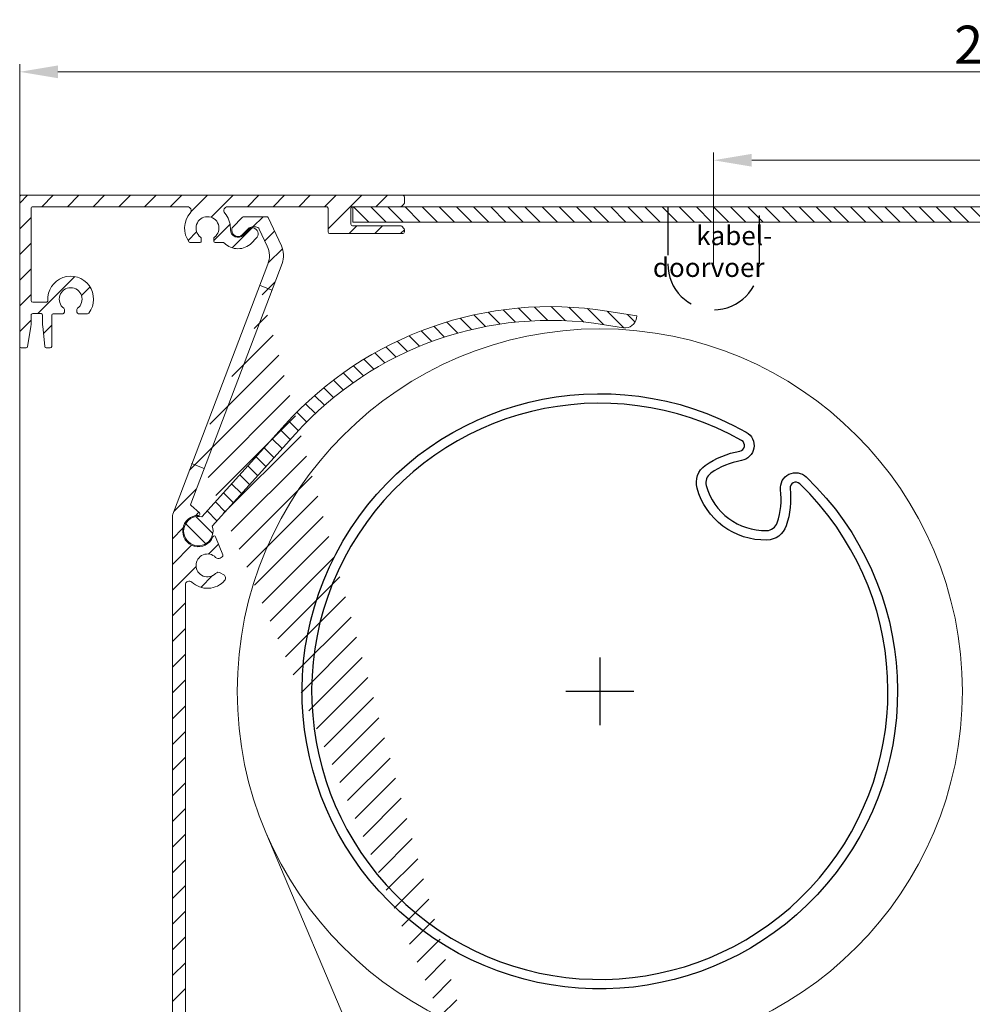
# Model space of a CAD drawing. Units: millimetres. Extents: x 3557 to 6177, y -181 to 2295.
# Drawn here: x 3991 to 4116, y 609 to 738 of the extents above; entities that cross this region are included whole.
import ezdxf

# ---------------------------------------------------------------- set-up
doc = ezdxf.new("R2010")
doc.units = ezdxf.units.MM
doc.linetypes.add('HIDDEN', pattern=[9.524999999999999, 6.35, -3.175])
doc.layers.get('Defpoints').update_dxf_attribs({"lineweight": 9})
for name, color, linetype, lineweight in [('ALUMINIUM', 250, 'Continuous', 9), ('Bemating', 250, 'Continuous', 9), ('Duco Rooster', 5, 'Continuous', 9), ('KS-profiel', 252, 'Continuous', 9)]:
    doc.layers.add(name, color=color, linetype=linetype, lineweight=lineweight)
doc.layers.add('andere profielen', color=7, linetype='Continuous')
doc.layers.add('Kabeldoorvoer', color=5, linetype='Continuous')
doc.styles.get("Standard").update_dxf_attribs({"font": 'arial.ttf'})
doc.dimstyles.new('schaal 1-5', dxfattribs={"dimtxt": 5, "dimasz": 5, "dimexe": 1, "dimexo": 0, "dimgap": 1, "dimtad": 1, "dimdec": 0, "dimdsep": 46, "dimtxsty": 'Standard', "dimcen": 0, "dimclrt": 256, "dimadec": 1, "dimazin": 0, "dimtfac": 1, "dimtdec": 0, "dimtofl": 0, "dimtmove": 1, "dimatfit": 3, "dimfxl": 0, "dimtolj": 1, "dimtzin": 0, "dimlwd": -1, "dimlwe": -1, "dimarcsym": 0})

# ---------------------------------------------------------------- blocks, each defined once
blk = doc.blocks.new('*D306')
at = {"layer": 'Bemating', "color": 0, "transparency": 16777216}
for p, q in [((3990.760517545772, 714.3324730342163), (3990.760517545772, 731.7114316355783)), ((4246.960517545509, 714.3324730340512), (4246.960517545509, 731.7114316355783)), ((3995.760517545772, 730.7114316355783), (4241.960517545509, 730.7114316355783))]:
    blk.add_line(p, q, dxfattribs=at)
for points in [[(3995.760517545772, 731.5447649689116), (3995.760517545772, 729.8780983022449), (3990.760517545772, 730.7114316355783)], [(4241.960517545509, 731.5447649689116), (4241.960517545509, 729.8780983022449), (4246.960517545509, 730.7114316355783)]]:
    blk.add_solid(points, dxfattribs=at)
at = {"layer": 'Defpoints', "color": 0, "transparency": 16777216}
for p in [(4246.960517545509, 730.7114316355783), (3990.760517545772, 714.3324730342163), (4246.960517545509, 714.3324730340512)]:
    blk.add_point(p, dxfattribs=at)
at = {"layer": 'Bemating', "lineweight": -3, "transparency": 16777216, "insert": (4118.860517545641, 734.2642965741867), "char_height": 5, "attachment_point": 5}
blk.add_mtext('\\A1;256', dxfattribs=at)
blk = doc.blocks.new('*D337')
at = {"layer": 'Bemating', "color": 0, "transparency": 16777216}
for p, q in [((4081.660517545747, 705.5324730342372), (4081.660517545747, 720.126755560198)), ((4246.960517545709, 714.3324730343165), (4246.960517545709, 720.126755560198)), ((4086.660517545747, 719.126755560198), (4241.960517545709, 719.126755560198))]:
    blk.add_line(p, q, dxfattribs=at)
for points in [[(4086.660517545747, 719.9600888935314), (4086.660517545747, 718.2934222268647), (4081.660517545747, 719.126755560198)], [(4241.960517545709, 719.9600888935314), (4241.960517545709, 718.2934222268647), (4246.960517545709, 719.126755560198)]]:
    blk.add_solid(points, dxfattribs=at)
at = {"layer": 'Defpoints', "color": 0, "transparency": 16777216}
for p in [(4246.960517545709, 719.126755560198), (4246.960517545709, 714.3324730343165), (4081.660517545747, 705.5324730342372)]:
    blk.add_point(p, dxfattribs=at)
at = {"layer": 'Bemating', "lineweight": -3, "transparency": 16777216, "insert": (4164.310517545728, 722.6796204988065), "char_height": 5, "attachment_point": 5}
blk.add_mtext('\\A1;165', dxfattribs=at)

msp = doc.modelspace()

# ---------------------------------------------------------------- hatches: boundary and pattern name
at = {"layer": 'ALUMINIUM'}
h = msp.add_hatch(dxfattribs=at)
h.set_pattern_fill('ANSI31', color=256, scale=0.75, style=0)
h.set_pattern_definition([(45, (-492.1790935965246, -1415.483634292275), (-1.683798022700466, 1.683798022700466), [])])
edge = h.paths.add_edge_path()
edge.add_arc((4054.260517545657, 593.0324730326911), 1.499999999981535, -42.39963479470521, 233.2436729672751, ccw=False)
edge.add_arc((4055.848320437461, 591.5826283137212), 0.6501552810013032, 137.6003652043589, 270.0000000000801)
edge.add_line((4055.848320437462, 590.9324730327207), (4056.181454816861, 590.9324730327207))
edge.add_arc((4056.181454816861, 591.4324730327207), 0.4999999999997726, 270, 320.2081805004013)
edge.add_arc((4054.260517545833, 593.032473032783), 2.999999999885764, 320.2081804970469, 338.2132106983642)
edge.add_arc((4056.860517545661, 591.9932425481202), 0.199999999999868, 338.2132107018529, 360.0000000001954)
edge.add_line((4057.060517545661, 591.9932425481202), (4057.06051754566, 594.0717035172202))
edge.add_arc((4056.860517545549, 594.071703517242), 0.2000000001116859, 359.9999999936165, 381.7867892919381)
edge.add_arc((4054.260517545747, 593.0324730342618), 2.999999999347646, 21.78678927156392, 23.96948229106361)
edge.add_arc((4057.184555849161, 594.3324730327204), 0.1999999999995729, 90, 203.9694823178711, ccw=False)
edge.add_line((4057.184555849161, 594.5324730327211), (4080.960517545662, 594.5324730327211))
edge.add_arc((4080.960517545661, 594.73247303272), 0.1999999999998181, 270.0000000002605, 360)
edge.add_line((4081.160517545662, 594.73247303272), (4081.160517545661, 595.5496303202199))
edge.add_arc((4080.960517545687, 595.549630320158), 0.1999999999734428, 1.804315948815115e-08, 45.00000001805527)
edge.add_line((4081.101938901861, 595.6910516764201), (4080.819096189417, 595.9738943889388))
edge.add_arc((4080.67767483316, 595.8324730327204), 0.2000000000001302, 44.99999999221598, 89.99999999973946)
edge.add_line((4080.677674833161, 596.0324730327211), (4074.360517545661, 596.0324730327211))
edge.add_arc((4074.360517545661, 596.23247303272), 0.2000000000002728, 180.0000000000651, 270, ccw=False)
edge.add_line((4074.160517545661, 596.23247303272), (4074.160517545662, 598.3324730327204))
edge.add_arc((4074.360517545662, 598.3324730327204), 0.2000000000007276, 90.00000000026063, 180, ccw=False)
edge.add_line((4074.360517545661, 598.5324730327211), (4080.677674833179, 598.5324730327211))
edge.add_arc((4080.677674833179, 598.73247303272), 0.1999999999995907, 270, 315.0000000017042)
edge.add_line((4080.81909618942, 598.591051676487), (4081.101938901898, 598.8738943889821))
edge.add_arc((4080.960517545662, 599.0153157452205), 0.1999999999999695, 314.9999999997236, 359.9999999998046)
edge.add_line((4081.160517545662, 599.0153157452205), (4081.160517545662, 599.3324730327213))
edge.add_arc((4080.960517545661, 599.3324730327204), 0.2000000000007276, 0, 89.99999999973946)
edge.add_line((4080.960517545662, 599.5324730327211), (4071.360517545661, 599.5324730327202))
edge.add_arc((4071.360517545662, 599.3324730327204), 0.1999999999998181, 90.00000000026056, 180)
edge.add_line((4071.160517545662, 599.3324730327204), (4071.160517545662, 596.5324730327211))
edge.add_arc((4070.660517545662, 596.5324730327211), 0.5, -90, 0, ccw=False)
edge.add_line((4070.660517545662, 596.0324730327211), (4054.260517545661, 596.0324730327211))
edge.add_arc((4054.260517545661, 593.0324730327211), 2.999999999999773, 90, 120.0000000000038)
edge.add_arc((4052.660517545659, 595.8037543248247), 0.1999999999963032, 186.1453352686983, 300.0000000013335, ccw=False)
edge.add_arc((4051.069711863333, 595.6324730327378), 1.399999999983232, 6.145335266081189, 89.99999999884614)
edge.add_line((4051.069711863362, 597.0324730327202), (4050.360517545661, 597.0324730327211))
edge.add_arc((4050.360517545661, 595.6324730327215), 1.399999999999636, 90, 180.0000000000186)
edge.add_line((4048.960517545662, 595.6324730327196), (4048.960517545662, 595.1324730327196))
edge.add_arc((4049.460517545662, 595.1324730327196), 0.5, 180, 270)
edge.add_line((4049.460517545662, 594.6324730327196), (4049.960517545662, 594.6324730327196))
edge.add_arc((4049.960517545661, 594.8324730327204), 0.2000000000000455, 270.0000000002605, 360)
edge.add_line((4050.160517545662, 594.8324730327204), (4050.160517545662, 595.6324730327196))
edge.add_arc((4050.360517545662, 595.6324730327206), 0.2000000000007276, 90.00000000026063, 180.0000000000651, ccw=False)
edge.add_line((4050.360517545661, 595.8324730327204), (4051.160517545662, 595.8324730327204))
edge.add_arc((4051.160517545662, 595.6324730327206), 0.1999999999998181, -6.508571459562518e-11, 90, ccw=False)
edge.add_line((4051.360517545661, 595.6324730327196), (4051.360517545661, 590.4324730327198))
edge.add_arc((4051.160517545662, 590.4324730327207), 0.1999999999998181, -90, 0, ccw=False)
edge.add_line((4051.160517545662, 590.23247303272), (4050.360517545661, 590.23247303272))
edge.add_arc((4050.360517545662, 590.4324730327207), 0.2000000000000455, 180, 269.99999999973943, ccw=False)
edge.add_line((4050.160517545662, 590.4324730327207), (4050.160517545662, 591.2324730327209))
edge.add_arc((4049.960517545661, 591.23247303272), 0.2000000000007276, 359.9999999999349, 449.9999999997394)
edge.add_line((4049.960517545662, 591.4324730327207), (4049.460517545662, 591.4324730327207))
edge.add_arc((4049.460517545662, 590.9324730327207), 0.5, 90, 180)
edge.add_line((4048.960517545662, 590.9324730327207), (4048.960517545662, 590.4324730327207))
edge.add_arc((4050.360517545661, 590.4324730327207), 1.399999999999636, 180, 270)
edge.add_line((4050.360517545661, 589.0324730327211), (4051.060517545661, 589.0324730327211))
edge.add_arc((4051.060517545661, 588.8324730327204), 0.2000000000000455, 0, 90, ccw=False)
edge.add_line((4051.260517545661, 588.8324730327204), (4051.260517545661, 588.0324730327211))
edge.add_arc((4053.260517545661, 588.0324730327211), 2, 180, 270)
edge.add_line((4053.260517545661, 586.0324730327211), (4053.800991402361, 586.0324730327211))
edge.add_arc((4053.800991402361, 588.5324730327193), 2.499999999999545, 270, 310.0000000000113)
edge.add_line((4055.407960426578, 586.617361924923), (4055.992608252962, 587.1079397003195))
edge.add_arc((4055.510517545679, 587.6824730326898), 0.7500000000346384, 309.9999999995466, 489.9999999995354)
edge.add_line((4055.028426838397, 588.2570063650601), (4054.443779012062, 587.7664285896208))
edge.add_arc((4053.800991402342, 588.5324730327484), 1.000000000028363, 270.0000000010943, 310.00000000110634, ccw=False)
edge.add_line((4053.800991402361, 587.5324730327211), (4053.260517545661, 587.5324730327211))
edge.add_arc((4053.260517545661, 588.0324730327211), 0.5, 180, 270, ccw=False)
edge.add_line((4052.760517545661, 588.0324730327211), (4052.760517545661, 590.380806982821))
edge.add_arc((4052.960517545661, 590.3808069828192), 0.1999999999998181, 149.9999999994871, 179.999999999544, ccw=False)
edge.add_line((4052.787312464905, 590.4808069828196), (4053.416420394862, 591.5704538810196))
edge.add_arc((4053.243215314084, 591.6704538809936), 0.2000000000048203, 330.0000000095523, 413.2436729791513)
edge = h.paths.add_edge_path()
edge.add_arc((3996.760517545743, 697.6820998976218), 2.999999999995438, 179.9999999997134, 185.7105931372093, ccw=False)
edge.add_line((3993.760517545747, 697.6820998976373), (3993.760517545747, 698.8324730342374))
edge.add_arc((3993.560517545747, 698.8324730342374), 0.2000000000007276, 0, 90)
edge.add_line((3993.560517545747, 699.0324730342372), (3992.460517545747, 699.0324730342372))
edge.add_arc((3992.460517545748, 698.8324730342374), 0.1999999999998181, 90.00000000026056, 180.0000000001303)
edge.add_line((3992.260517545747, 698.8324730342374), (3992.260517545747, 697.7807606251381))
edge.add_arc((3989.260517545836, 697.7807606251245), 2.999999999911779, -9.462322207751527, 2.518731889722403e-10, ccw=False)
edge.add_line((3992.219699317247, 697.287563663237), (3991.788370912914, 694.6995932367763))
edge.add_arc((3991.591092128147, 694.732473034237), 0.1999999999997591, 270, 350.5376777920601, ccw=False)
edge.add_line((3991.591092128147, 694.5324730342372), (3990.960517545747, 694.5324730342372))
edge.add_arc((3990.960517545748, 694.732473034237), 0.1999999999998181, 180, 269.99999999973943, ccw=False)
edge.add_line((3990.760517545747, 694.732473034237), (3990.760517545747, 714.3324730342374))
edge.add_arc((3990.960517545748, 714.3324730342374), 0.2000000000007276, 90.00000000026063, 180.0000000001303, ccw=False)
edge.add_line((3990.960517545747, 714.5324730342372), (4040.960517545747, 714.5324730342372))
edge.add_arc((4040.960517545746, 714.3324730342374), 0.1999999999998181, -1.3028511602897197e-10, 89.99999999973949, ccw=False)
edge.add_line((4041.160517545747, 714.3324730342374), (4041.160517545747, 713.5153157467375))
edge.add_arc((4040.960517545747, 713.5153157467366), 0.1999999999998181, -44.999999999907914, 1.3028511602897197e-10, ccw=False)
edge.add_line((4041.101938901985, 713.3738943904991), (4040.819096189504, 713.0910516780032))
edge.add_arc((4040.677674833262, 713.232473034237), 0.200000000000291, 270.00000000026057, 315.0000000018424, ccw=False)
edge.add_line((4040.677674833263, 713.0324730342363), (4034.360517545746, 713.0324730342372))
edge.add_arc((4034.360517545746, 712.8324730342374), 0.2000000000002728, 90, 180)
edge.add_line((4034.160517545746, 712.8324730342374), (4034.160517545747, 710.732473034237))
edge.add_arc((4034.360517545748, 710.732473034237), 0.2000000000007276, 180, 269.9999999997394)
edge.add_line((4034.360517545747, 710.5324730342372), (4040.677674833348, 710.5324730342381))
edge.add_arc((4040.677674833348, 710.3324730342374), 0.2000000000007276, 45.00000000267153, 90, ccw=False)
edge.add_line((4040.819096189579, 710.4738943904813), (4041.101938902048, 710.1910516780372))
edge.add_arc((4040.960517545823, 710.0496303218952), 0.1999999999240825, -1.6545016023883363e-08, 44.99999998332652, ccw=False)
edge.add_line((4041.160517545747, 710.049630321837), (4041.160517545746, 709.732473034237))
edge.add_arc((4040.960517545746, 709.732473034237), 0.1999999999998181, -90, 1.3028511602897197e-10, ccw=False)
edge.add_line((4040.960517545746, 709.5324730342372), (4031.360517545747, 709.5324730342372))
edge.add_arc((4031.360517545748, 709.732473034237), 0.1999999999998181, 180, 269.99999999973943, ccw=False)
edge.add_line((4031.160517545747, 709.732473034237), (4031.160517545747, 712.8324730342374))
edge.add_arc((4030.960517545746, 712.8324730342374), 0.2000000000007276, 359.9999999998697, 449.9999999997394)
edge.add_line((4030.960517545747, 713.0324730342372), (4017.998698737446, 713.0324730342372))
edge.add_arc((4017.998698737446, 712.5324730342381), 0.4999999999995453, 90, 221.0823331405702)
edge.add_arc((4015.360517545772, 710.2324730342989), 2.999999999974523, -1.172509200841887e-09, 41.08233313931942, ccw=False)
edge.add_line((4018.360517545747, 710.232473034237), (4018.360517545747, 710.0324730342372))
edge.add_arc((4019.360517545747, 710.0324730342372), 1, 180, 315)
edge.add_line((4020.067624326934, 709.3253662530506), (4020.878284498747, 710.1360264248369))
edge.add_arc((4021.231837889348, 709.7824730342672), 0.49999999998883, 61.000000002423576, 135.0000000024688, ccw=False)
edge.add_line((4021.474242699447, 710.219782887837), (4021.580978027444, 710.1606185294486))
edge.add_arc((4021.193130331253, 709.460922763692), 0.8000000000360185, -44.999999998065505, 61.000000001937224, ccw=False)
edge.add_line((4021.758815756247, 708.8952373387365), (4021.128284498714, 708.2647060812706))
edge.add_arc((4019.36051754576, 710.0324730342236), 2.499999999982093, 224.7249131549248, 315.0000000000074, ccw=False)
edge.add_arc((4017.442184936447, 708.1324730342367), 0.1999999999997522, 44.72491315491163, 90)
edge.add_line((4017.442184936447, 708.3324730342374), (4016.385517545747, 708.3324730342374))
edge.add_arc((4016.385517545747, 708.5324730342381), 0.2000000000007276, 180.0000000001303, 270, ccw=False)
edge.add_line((4016.185517545747, 708.5324730342372), (4016.185517545748, 708.8762374352373))
edge.add_arc((4016.385517545744, 708.8762374352373), 0.1999999999961801, 127.08083558794121, 180, ccw=False)
edge.add_arc((4015.360517545748, 710.2324730342407), 1.500000000001965, 307.0808355879929, 592.9191644118716)
edge.add_arc((4014.335517545747, 708.8762374352364), 0.2000000000001141, 2.6062707547680475e-10, 52.91916441219291, ccw=False)
edge.add_line((4014.535517545747, 708.8762374352373), (4014.535517545747, 708.5324730342372))
edge.add_arc((4014.335517545746, 708.5324730342372), 0.2000000000007276, -89.99999999973937, 0, ccw=False)
edge.add_line((4014.335517545747, 708.3324730342374), (4013.135657999646, 708.3324730342374))
edge.add_arc((4013.135657999632, 708.5324730342636), 0.2000000000271029, 217.3831984220454, 270.0000000041688, ccw=False)
edge.add_arc((4015.360517545772, 710.2324730342034), 3.000000000000033, 138.9176668586961, 217.3831984170852, ccw=False)
edge.add_arc((4012.722336354147, 712.5324730342372), 0.5000000000002275, 318.9176668595376, 450)
edge.add_line((4012.722336354147, 713.0324730342372), (3992.460517545747, 713.0324730342372))
edge.add_arc((3992.460517545748, 712.8324730342374), 0.1999999999998181, 90.00000000026056, 180.0000000001303)
edge.add_line((3992.260517545747, 712.8324730342374), (3992.260517545747, 700.732473034237))
edge.add_arc((3992.460517545748, 700.732473034237), 0.2000000000007276, 180, 269.9999999997394)
edge.add_line((3992.460517545747, 700.5324730342372), (3994.243034314187, 700.5324730342372))
edge.add_arc((3994.24303431419, 700.7324730342389), 0.2000000000020918, 269.9999999992183, 363.3878160665193)
edge.add_arc((3997.43744204803, 700.9215741439857), 2.999999999955466, -37.38319841795101, 183.3878160674348, ccw=False)
edge.add_arc((3999.662301594124, 699.2215741440132), 0.1999999999995077, 270.0000000005211, 322.61680158069703, ccw=False)
edge.add_line((3999.662301594126, 699.0215741440134), (3998.462442048049, 699.0215741440134))
edge.add_arc((3998.46244204805, 699.2215741440141), 0.1999999999998181, 180, 269.99999999973943, ccw=False)
edge.add_line((3998.262442048049, 699.2215741440141), (3998.262442048049, 699.5653385450141))
edge.add_arc((3998.462442048047, 699.5653385450132), 0.1999999999979991, 127.080835587992, 179.9999999998697, ccw=False)
edge.add_arc((3997.437442048051, 700.9215741440166), 1.500000000001417, 307.0808355879652, 592.9191644118716)
edge.add_arc((3996.412442048049, 699.5653385450141), 0.1999999999999369, -1.3028511602897197e-10, 52.91916441182792, ccw=False)
edge.add_line((3996.612442048049, 699.5653385450132), (3996.612442048049, 699.2215741440132))
edge.add_arc((3996.412442048048, 699.2215741440141), 0.2000000000007276, -89.99999999973937, 0, ccw=False)
edge.add_line((3996.412442048049, 699.0215741440134), (3995.160517545747, 699.0215741440134))
edge.add_arc((3995.160517545747, 698.8215741440144), 0.1999999999998181, 90, 180)
edge.add_line((3994.960517545747, 698.8215741440144), (3994.960517545747, 694.732473034237))
edge.add_arc((3994.760517545747, 694.732473034237), 0.1999999999998181, -90, 0, ccw=False)
edge.add_line((3994.760517545747, 694.5324730342372), (3994.241515058246, 694.5324730342372))
edge.add_arc((3994.24151505822, 694.7324730342707), 0.2000000000334694, 185.7105931450181, 270.00000000755597, ccw=False)
edge.add_line((3994.042507620147, 694.7125722904366), (3993.775405975116, 697.3835887405749))
edge = h.paths.add_edge_path()
edge.add_arc((4053.810517545496, 588.7824730342909), 0.7499999999926182, 118.0714007099476, 299.0200049921186)
edge.add_line((4054.174353770566, 588.1266352484663), (4055.096681320423, 588.6383108201153))
edge.add_arc((4055.460517545467, 587.9824730342661), 0.7500000000003871, 90.00000000006952, 119.0200049894635, ccw=False)
edge.add_line((4055.460517545466, 588.7324730342661), (4057.060517545467, 588.7324730342661))
edge.add_arc((4057.060517545467, 588.5324730342663), 0.2000000000000455, 0, 90, ccw=False)
edge.add_line((4057.260517545466, 588.5324730342663), (4057.260517545466, 580.0481584591662))
edge.add_arc((4057.46051754544, 580.0481584592308), 0.1999999999734428, 180.000000018434, 225.0000000184698)
edge.add_line((4057.319096189267, 579.9067371029669), (4057.551938901704, 579.6738943905038))
edge.add_arc((4057.410517545516, 579.5324730342536), 0.1999999999737627, -44.99999998724161, 45.00000001266642, ccw=False)
edge.add_line((4057.551938901766, 579.391051678067), (4057.319096189229, 579.158208965604))
edge.add_arc((4057.460517545466, 579.0167876093674), 0.1999999999996479, 135.0000000001843, 180.0000000001303)
edge.add_line((4057.260517545466, 579.0167876093665), (4057.260517545466, 574.7324730342661))
edge.add_arc((4057.460517545466, 574.7324730342661), 0.1999999999998181, 179.9999999999349, 270)
edge.add_line((4057.460517545466, 574.5324730342663), (4059.060517545467, 574.5324730342663))
edge.add_arc((4059.060517545467, 574.7324730342661), 0.1999999999998181, 270, 360.0000000000651)
edge.add_line((4059.260517545466, 574.7324730342661), (4059.260517545466, 594.3324730342665))
edge.add_arc((4059.060517545467, 594.3324730342665), 0.1999999999998181, 359.9999999999349, 450)
edge.add_line((4059.060517545467, 594.5324730342663), (4057.460517545466, 594.5324730342663))
edge.add_arc((4057.460517545466, 594.3324730342665), 0.1999999999998181, 90, 180.0000000000651)
edge.add_line((4057.260517545466, 594.3324730342665), (4057.260517545466, 590.4324730342669))
edge.add_arc((4057.060517545467, 590.4324730342669), 0.1999999999998181, -90, 0, ccw=False)
edge.add_line((4057.060517545467, 590.2324730342661), (4055.460517545466, 590.2324730342661))
edge.add_arc((4055.46051754565, 587.9824730342825), 2.249999999984084, 90.00000000467834, 94.68241686697823)
edge.add_arc((4055.260517545466, 590.4242961236669), 0.2000000000001018, 180, 274.682416862423, ccw=False)
edge.add_line((4055.060517545467, 590.4242961236669), (4055.060517545467, 593.4824730342671))
edge.add_arc((4054.310517545467, 593.4824730342661), 0.75, 0, 180)
edge.add_line((4053.560517545467, 593.4824730342661), (4053.560517545467, 589.6192252168657))
edge.add_arc((4053.360517545466, 589.6192252168657), 0.2000000000007276, 299.02000498954874, 359.99999999993486, ccw=False)
edge.add_line((4022.161133489903, 702.7438852283722), (4023.803504141228, 702.1199253610584))
edge.add_line((4013.282442461403, 679.3736296537718), (4014.924813112727, 678.749669786459))
edge = h.paths.add_edge_path()
edge.add_line((4022.214326762156, 702.7236763509964), (4023.803504141196, 702.1199253610703))
edge.add_line((4023.803504141196, 702.1199253610703), (4025.123241735551, 705.5937037336535))
edge.add_arc((4022.318811066626, 706.659146657049), 2.999999999971187, 339.1975067665476, 385.0000000002714)
edge.add_line((4025.037734427703, 707.9270014422709), (4023.31706138677, 711.6169966866164))
edge.add_arc((4023.135799829362, 711.5324730342718), 0.1999999999997082, 24.99999999922685, 90)
edge.add_line((4023.135799829362, 711.7324730342716), (4020.236253477103, 711.7324730342716))
edge.add_arc((4020.236253477091, 711.232473034268), 0.500000000004018, 89.99999999864514, 134.9999999987104)
edge.add_line((4019.882700086503, 711.5860264248713), (4018.70696415521, 710.4102904935644))
edge.add_arc((4019.060517545804, 710.056737102972), 0.5000000000008185, 135.0000000000737, 180)
edge.add_line((4018.560517545803, 710.056737102972), (4018.560517545802, 709.9324730342723))
edge.add_arc((4019.360517545788, 709.932473034236), 0.7999999999858405, 179.9999999974271, 314.9999999975128)
edge.add_line((4019.926202970702, 709.3667876092713), (4020.736863142472, 710.1774477811014))
edge.add_arc((4021.231837889303, 709.6824730342714), 0.7000000000001636, 90, 135.0000000000263, ccw=False)
edge.add_line((4021.231837889303, 710.3824730342712), (4021.698451627403, 710.3824730342712))
edge.add_arc((4021.69845162734, 709.8824730342512), 0.500000000020501, 24.999999992647986, 89.9999999927046, ccw=False)
edge.add_line((4022.151605520903, 710.0937821650714), (4023.193507165213, 707.8594168782929))
edge.add_arc((4020.474583804151, 706.5915620930209), 2.999999999978593, -20.802493232453685, 25.000000001262322, ccw=False)
edge.add_line((4023.279014473103, 705.5261191696718), (4022.214326762156, 702.7236763509973))
edge = h.paths.add_edge_path()
edge.add_line((4014.924813112735, 678.7496697864544), (4013.335635733682, 679.3534207763869))
edge.add_line((4013.335635733682, 679.3534207763869), (4010.903935055241, 672.9527625989776))
edge.add_arc((4012.960517545805, 672.17143778847), 2.200000000001588, 159.1975067662877, 179.9999999999645)
edge.add_line((4010.760517545803, 672.1714377884709), (4010.760517545803, 586.2324730342716))
edge.add_arc((4010.960517545803, 586.2324730342716), 0.1999999999999318, 180, 270)
edge.add_line((4010.960517545803, 586.0324730342709), (4012.260517545803, 586.0324730342709))
edge.add_arc((4012.260517545802, 586.2324730342716), 0.2000000000003865, 270.0000000002605, 359.9999999998697)
edge.add_line((4012.460517545803, 586.2324730342716), (4012.460517545803, 590.2324730342716))
edge.add_arc((4012.960517545804, 590.2324730342698), 0.5000000000007276, 53.130102354046585, 179.9999999998437, ccw=False)
edge.add_arc((4015.060517545846, 593.0324730342381), 2.999999999999485, 233.1301023531641, 311.0144996646536)
edge.add_arc((4017.160517545803, 590.6179337406711), 0.200000000000309, 1.3028511602897197e-10, 131.0144996655079, ccw=False)
edge.add_line((4017.360517545803, 590.617933740672), (4017.360517545803, 590.4324730342723))
edge.add_arc((4018.760517545803, 590.4324730342714), 1.39999999999975, 180, 270)
edge.add_line((4018.760517545803, 589.0324730342709), (4019.460517545803, 589.0324730342709))
edge.add_arc((4019.460517545804, 590.4324730342723), 1.400000000000091, 269.9999999999628, 359.9999999999814)
edge.add_line((4020.860517545803, 590.4324730342714), (4020.860517545803, 590.9324730342714))
edge.add_arc((4020.360517545803, 590.9324730342714), 0.4999999999999999, 0, 90)
edge.add_line((4020.360517545803, 591.4324730342714), (4020.060517545803, 591.4324730342714))
edge.add_arc((4020.060517545802, 591.2324730342716), 0.1999999999992497, 89.99999999973946, 180.0000000001303)
edge.add_line((4019.860517545803, 591.2324730342716), (4019.860517545802, 590.4324730342714))
edge.add_arc((4019.660517545802, 590.4324730342723), 0.2000000000002728, 270.00000000026057, 359.9999999998697, ccw=False)
edge.add_line((4019.660517545803, 590.2324730342716), (4018.860517545803, 590.2324730342716))
edge.add_arc((4018.860517545802, 590.4324730342723), 0.2000000000000455, 180.0000000000651, 270.00000000026057, ccw=False)
edge.add_line((4018.660517545803, 590.4324730342714), (4018.660517545803, 595.6324730342712))
edge.add_arc((4018.860517545804, 595.6324730342712), 0.2000000000002728, 90.00000000026063, 179.9999999999349, ccw=False)
edge.add_line((4018.860517545803, 595.832473034272), (4019.660517545803, 595.832473034272))
edge.add_arc((4019.660517545803, 595.6324730342712), 0.2000000000005002, 1.3028511602897197e-10, 90, ccw=False)
edge.add_line((4019.860517545803, 595.6324730342712), (4019.860517545802, 594.8324730342711))
edge.add_arc((4020.060517545803, 594.832473034272), 0.2000000000006139, 180.0000000001954, 270)
edge.add_line((4020.060517545803, 594.6324730342712), (4020.360517545803, 594.6324730342712))
edge.add_arc((4020.360517545803, 595.1324730342712), 0.4999999999999999, 270, 360)
edge.add_line((4020.860517545803, 595.1324730342712), (4020.860517545803, 595.6324730342712))
edge.add_arc((4019.460517545804, 595.6324730342712), 1.399999999999977, 0, 90.00000000003722)
edge.add_line((4019.460517545803, 597.0324730342709), (4018.760517545803, 597.0324730342709))
edge.add_arc((4018.760517545803, 595.6324730342712), 1.39999999999975, 90, 180.0000000000186)
edge.add_line((4017.360517545803, 595.6324730342712), (4017.360517545803, 595.3913417512713))
edge.add_arc((4017.160517545794, 595.3913417512467), 0.2000000000088999, -114.06620518994049, 7.295398063433822e-09, ccw=False)
edge.add_arc((4016.875063165461, 594.7521893462499), 0.5000000000369781, 65.93379479938528, 144.9999999965486)
edge.add_line((4016.465487143303, 595.0389775644717), (4016.171243538658, 594.6187541470472))
edge.add_arc((4016.580819560818, 594.3319659288863), 0.5000000000038539, 145.0000000024305, 220.5224878165557)
edge.add_arc((4015.060517545791, 593.0324730342727), 1.500000000007825, -230.522487813942, 40.52248781377972, ccw=False)
edge.add_arc((4013.788966907539, 594.5762213862236), 0.4999999999404612, 309.4775121861596, 385.0000000002558)
edge.add_line((4014.242120801003, 594.787530517071), (4014.025318448521, 595.2524646623415))
edge.add_arc((4013.572164554987, 595.0411555315259), 0.499999999990287, 24.99999999358204, 126.5369590263663)
edge.add_arc((4015.060517546067, 593.0324730337252), 3.000000000596004, 126.5369590306367, 126.8698976436068)
edge.add_arc((4012.960517545803, 595.832473034272), 0.500000000000091, 180.0000000000261, 306.86989764585445, ccw=False)
edge.add_line((4012.460517545803, 595.832473034272), (4012.460517545803, 663.4849251936721))
edge.add_arc((4012.960517545808, 663.4849251936866), 0.5000000000056952, 46.70819240844111, 180.0000000017196, ccw=False)
edge.add_arc((4015.360517545781, 666.0324730342336), 2.999999999957529, 226.7081924065072, 318.4630409670179)
edge.add_arc((4017.231837889299, 664.3747154609755), 0.5000000000057566, 318.4630409671316, 419.9999999997729)
edge.add_line((4017.481837889303, 664.8077281628721), (4017.037568528903, 665.064227197664))
edge.add_arc((4016.787568528878, 664.6312144958165), 0.4999999999731353, 59.99999999497328, 135.5224878090632)
edge.add_arc((4015.360517545818, 666.0324730342363), 1.499999999964307, 44.47751218606959, 315.522487813942, ccw=False)
edge.add_arc((4016.787568528907, 667.433731572668), 0.50000000000154, 224.4775121851812, 299.9999999992985)
edge.add_line((4017.037568528903, 667.0007188707714), (4017.299960959903, 667.1522112114144))
edge.add_arc((4017.199960959886, 667.325416292173), 0.2000000000090205, 300.000000004032, 382.0000000038904)
edge.add_line((4017.385397730803, 667.4003376108722), (4016.431159310817, 669.7621605791555))
edge.add_arc((4016.245722539928, 669.6872392605082), 0.1999999999634871, 21.99999999290451, 157.9349229511395)
edge.add_arc((4014.16051754582, 670.5324730342745), 2.049999999985489, 89.37574762646688, 337.93492295756334, ccw=False)
edge.add_arc((4014.1850313942, 672.7823394905427), 0.1999999999711184, 269.375747627264, 409.1975067668332)
edge.add_line((4014.315722103003, 672.9337328147722), (4013.21652429268, 673.8826183860219))
edge.add_arc((4013.347215001553, 674.0340117103106), 0.2000000000623435, 159.1975067628961, 229.1975067628836, ccw=False)
edge.add_line((4013.160252956903, 674.1050412385721), (4014.924813112735, 678.7496697864553))
at = {"layer": 'KS-profiel'}
h = msp.add_hatch(dxfattribs=at)
h.set_pattern_fill('ANSI31', color=256, scale=0.5, angle=90, style=0)
h.set_pattern_definition([(135, (2794.868772835753, 1011.985542052998), (-1.122532015133644, -1.122532015133644), [])])
h.paths.add_polyline_path([(4034.410517545709, 713.0324730343164), (4034.410517545709, 711.0324730343164), (4194.410517545709, 711.0324730343164), (4194.410517545709, 713.0324730343164)])
h = msp.add_hatch(dxfattribs=at)
h.set_pattern_fill('ANSI31', color=256, scale=0.5, angle=90, style=0)
h.set_pattern_definition([(135, (2147.652549048596, 179.0357722066678), (-1.122532015133644, -1.122532015133644), [])])
edge = h.paths.add_edge_path()
edge.add_line((4071.621531240145, 698.7239952332193), (4067.67154405234, 699.3545515046944))
edge.add_arc((4060.294035674206, 653.1397014007455), 46.79999999999905, 80.93011424550774, 137.9301142460522)
edge.add_line((4025.553080133599, 684.4974119059061), (4014.632592358124, 672.3986912346973))
edge.add_arc((4014.160517545819, 670.5324730342751), 1.924999999999932, 75.80435676016451, 380.0558717343904)
edge.add_line((4015.968782955881, 671.1926254460523), (4026.889270731071, 683.2913461169755))
edge.add_arc((4060.294035674207, 653.1397014007447), 45.00000000000004, 80.93011424727212, 137.9301142465162, ccw=False)
edge.add_line((4067.387793728737, 697.5770572701458), (4069.856535722256, 697.1829596002826))
edge.add_arc((4070.09299432405, 698.6642047959333), 1.50000000000024, 260.9301142481771, 350.9301142336573)
edge.add_line((4071.574239519641, 698.4277461937636), (4071.621531240145, 698.7239952332193))

# ---------------------------------------------------------------- linework, layer by layer
at = {"layer": 'ALUMINIUM'}
msp.add_lwpolyline([(3993.775405975116, 697.3835887405749, -0.02492232113539029), (3993.760517545747, 697.6820998976373), (3993.760517545747, 698.8324730342374, 0.414213562372762), (3993.560517545747, 699.0324730342372), (3992.460517545747, 699.0324730342372, 0.414213562373428), (3992.260517545747, 698.8324730342374), (3992.260517545747, 697.7807606251372, -0.04131064514806962), (3992.219699317247, 697.287563663237), (3991.788370912914, 694.6995932367763, -0.3666293647019995), (3991.591092128147, 694.5324730342372), (3990.960517545747, 694.5324730342372, -0.414213562373095), (3990.760517545747, 694.732473034237), (3990.760517545747, 714.3324730342374, -0.414213562373428), (3990.960517545747, 714.5324730342372), (4040.960517545747, 714.5324730342372, -0.414213562373428), (4041.160517545747, 714.3324730342374), (4041.160517545747, 713.5153157467375, -0.1989123673798759), (4041.101938901985, 713.3738943904991), (4040.819096189504, 713.0910516780041, -0.1989123673870485), (4040.677674833263, 713.0324730342363), (4034.360517545746, 713.0324730342381, 0.414213562373095), (4034.160517545746, 712.8324730342374), (4034.160517545747, 710.732473034237, 0.414213562373095), (4034.360517545747, 710.5324730342372), (4040.677674833348, 710.5324730342381, -0.1989123673677493), (4040.819096189579, 710.4738943904813), (4041.101938902048, 710.1910516780372, -0.1989123673798272), (4041.160517545747, 710.049630321837), (4041.160517545746, 709.732473034237, -0.414213562373095), (4040.960517545746, 709.5324730342372), (4031.360517545747, 709.5324730342372, -0.414213562373095), (4031.160517545747, 709.732473034237), (4031.160517545747, 712.8324730342374, 0.414213562373428), (4030.960517545747, 713.0324730342372), (4017.998698737446, 713.0324730342372, 0.6437296098578386), (4017.621815710067, 712.203901605666, -0.1812004747675665), (4018.360517545747, 710.232473034237), (4018.360517545747, 710.0324730342372, 0.668178637919357), (4020.067624326934, 709.3253662530506), (4020.878284498747, 710.1360264248369, -0.3345953195021764), (4021.474242699447, 710.219782887837), (4021.580978027444, 710.1606185294486, -0.4985816080534355), (4021.758815756247, 708.8952373387365), (4021.128284498714, 708.2647060812706, -0.4156204930228657), (4017.584283648249, 708.2732137749772, 0.2001604496970547), (4017.442184936447, 708.3324730342374), (4016.385517545747, 708.3324730342374, -0.414213562372762), (4016.185517545747, 708.5324730342372), (4016.185517545748, 708.8762374352373, -0.2350965062997073), (4016.264929310452, 709.0357945645292, 2.981693267323321), (4014.456105781041, 709.0357945645319, -0.2350965063002708), (4014.535517545747, 708.8762374352373), (4014.535517545747, 708.5324730342372, -0.414213562373428), (4014.335517545747, 708.3324730342374), (4013.135657999646, 708.3324730342374, -0.2337047118812011), (4012.97673946061, 708.4110444628077, -0.3564062063165304), (4013.099219381526, 712.203901605666, 0.6437296098577672), (4012.722336354147, 713.0324730342372), (3992.460517545747, 713.0324730342372, 0.414213562373428), (3992.260517545747, 712.8324730342374), (3992.260517545747, 700.732473034237, 0.414213562373095), (3992.460517545747, 700.5324730342372), (3994.243034314187, 700.5324730342372, 0.4316398821750543), (3994.442684797559, 700.7442918535962, -1.438423213689207), (3999.82122013313, 699.1001455725809, -0.2337047118719921), (3999.662301594126, 699.0215741440134), (3998.462442048049, 699.0215741440134, -0.4142135623729619), (3998.262442048049, 699.2215741440141), (3998.262442048049, 699.5653385450132, -0.2350965062997073), (3998.341853812754, 699.724895674306, 2.981693267324454), (3996.533030283344, 699.7248956743078, -0.2350965063002708), (3996.612442048049, 699.5653385450132), (3996.612442048049, 699.2215741440141, -0.414213562373095), (3996.412442048049, 699.0215741440134), (3995.160517545747, 699.0215741440134, 0.414213562373095), (3994.960517545747, 698.8215741440144), (3994.960517545747, 694.732473034237, -0.414213562373095), (3994.760517545747, 694.5324730342372), (3994.241515058246, 694.5324730342372, -0.3853135861200062), (3994.042507620147, 694.7125722904366)], format="xyb", close=True, dxfattribs=at)
msp.add_lwpolyline([(4012.460517545803, 595.832473034272), (4012.460517545803, 663.4849251936721, -0.6574508075685942), (4013.303374688659, 663.8488605994971, 0.4232129808958172), (4017.606101958015, 664.043163946315, 0.4744978678077602), (4017.481837889303, 664.8077281628721), (4017.037568528903, 665.0642271976631, 0.3419987131198791), (4016.430805783147, 664.9815291304403, -2.445694987108369), (4016.43080578312, 667.0834169380614, 0.341998713119883), (4017.037568528903, 667.0007188707714), (4017.299960959903, 667.1522112114144, 0.3738846794838829), (4017.385397730803, 667.4003376108722), (4016.431159310817, 669.7621605791546, 0.6740954564102128), (4016.060370984934, 669.7623711515171, -1.891847497676667), (4014.182852385458, 672.5823513611213, 0.6990491363211879), (4014.315722103003, 672.9337328147722), (4013.21652429268, 673.8826183860219, -0.3152987888787373), (4013.160252956903, 674.1050412385721), (4025.123241735551, 705.5937037336535, 0.2025549989237434), (4025.037734427703, 707.9270014422709), (4023.31706138677, 711.6169966866173, 0.2914734195897765), (4023.135799829362, 711.7324730342716), (4020.236253477103, 711.7324730342716, 0.1989123673796338), (4019.882700086503, 711.5860264248713), (4018.70696415521, 710.4102904935644, 0.1989123673796162), (4018.560517545803, 710.056737102972), (4018.560517545802, 709.9324730342714, 0.6681786379192517), (4019.926202970702, 709.3667876092713), (4020.736863142472, 710.1774477811014, -0.1989123673797416), (4021.231837889303, 710.3824730342712), (4021.698451627403, 710.3824730342712, -0.2914734195858836), (4022.151605520903, 710.0937821650714), (4023.193507165213, 707.8594168782938, -0.202554998923825), (4023.279014473103, 705.5261191696718), (4010.903935055241, 672.9527625989776, 0.09101809816131026), (4010.760517545803, 672.1714377884709), (4010.760517545803, 586.2324730342716, 0.414213562373095)], format="xyb", dxfattribs=at)
for points in [[(4022.161133489903, 702.7438852283722), (4023.803504141228, 702.1199253610575)], [(4013.282442461403, 679.3736296537718), (4014.924813112727, 678.7496697864581)]]:
    msp.add_lwpolyline(points, dxfattribs=at)
at = {"layer": 'andere profielen', "color": 7, "linetype": 'Continuous'}
for points in [[(4085.95262994645, 683.4833614115478, -0.7040681467404433), (4085.313250879465, 679.7722417330679, 0.1100945085944789), (4081.293226415785, 678.1076181186982, 0.3165579076451998), (4080.708165002293, 676.483428135638, 0.3441311542550202), (4088.602690734388, 670.5992791719382, 0.3165579076452276), (4089.992001838045, 671.6240252947609, 0.1100945085940332), (4090.438598370556, 675.9520872170324, -0.7040681467398081), (4093.812317083091, 677.6251792369821, -15.85089055667747), (4085.952629946353, 683.483361411516)], [(4085.33749813864, 682.3951919122464, 15.85089055667747), (4092.945272226189, 676.7247719869683, 0.7040681467398081), (4091.680127708976, 676.097362479466, -0.1100945085940332), (4091.177706609861, 671.2282928168315, -0.3165579076452276), (4088.63063625325, 669.3495915918156, -0.3441311542550202), (4079.502590875381, 676.1531388310523, -0.3165579076451998), (4080.575203466938, 679.1308204666793, -0.1100945085944789), (4085.097730988644, 681.0035220328482, 0.7040681467404433), (4085.337498138736, 682.3951919122792)]]:
    msp.add_lwpolyline(points, format="xyb", dxfattribs=at)
at = {"layer": 'andere profielen'}
for points in [[(4066.760517545708, 653.9848514858913), (4066.760517545708, 645.0800945827423)], [(4062.308139094133, 649.5324730343173), (4071.212895997283, 649.5324730343173)]]:
    msp.add_lwpolyline(points, dxfattribs=at)
at = {"layer": 'Duco Rooster'}
msp.add_lwpolyline([(4059.260517545466, 594.5324730327211), (4246.960517545709, 594.5324730343164), (4246.960517545709, 714.5324730342381), (3990.760517545747, 714.5324730342381), (3990.760517545747, 586.0324730342709), (4022.599310886822, 586.0324730342709)], dxfattribs=at)
at = {"layer": 'Kabeldoorvoer', "linetype": 'HIDDEN'}
msp.add_lwpolyline([(4075.660517545747, 713.0324730342872), (4075.660517545747, 705.5324730342372, 0.9999999999999999), (4087.660517545747, 705.5324730342372), (4087.660517545747, 713.0324730342872)], format="xyb", dxfattribs=at)
at = {"layer": 'KS-profiel'}
msp.add_lwpolyline([(4034.410517545709, 713.0324730343164), (4034.410517545709, 711.0324730343164), (4194.410517545709, 711.0324730343164), (4194.410517545709, 713.0324730343164)], close=True, dxfattribs=at)
msp.add_lwpolyline([(4071.621531240145, 698.7239952332193), (4067.67154405234, 699.3545515046944, 0.2539676464774723), (4025.553080133599, 684.4974119059061), (4014.632592358124, 672.3986912346973, 4.02961511942031), (4015.968782955881, 671.1926254460523), (4026.889270731071, 683.2913461169755, -0.253967646471432), (4067.387793728737, 697.5770572701458), (4069.856535722256, 697.1829596002826, 0.4142135622989048), (4071.574239519641, 698.4277461937636)], format="xyb", close=True, dxfattribs=at)
at = {"layer": 'KS-profiel', "color": 1}
msp.add_lwpolyline([(4023.003783668609, 631.0500965529172), (4035.260517545708, 602.0324730343164), (4035.260517545709, 591.0662252445163)], dxfattribs=at)
msp.add_circle((4066.760517545708, 649.5324730343173), 47.5, dxfattribs=at)

# ---------------------------------------------------------------- texts
at = {"layer": 'Kabeldoorvoer', "linetype": 'HIDDEN', "insert": (4076.143211031349, 710.4996982626399), "char_height": 2.5, "width": 11.76351733005868, "attachment_point": 1}
msp.add_mtext('\\pi1.29615;kabel-\\P\\pi-0.97448;doorvoer', dxfattribs=at)

# ---------------------------------------------------------------- dimensions: what is measured, and where the dimension line sits
at = {"layer": 'Bemating', "lineweight": -3}
for base, p1, p2, picture, middle in [((4246.960517545509, 730.7114316355783), (3990.760517545772, 714.3324730342163), (4246.960517545509, 714.3324730340512), '*D306', (4118.860517545641, 734.2642965741867)), ((4246.960517545709, 719.126755560198), (4081.660517545747, 705.5324730342372), (4246.960517545709, 714.3324730343165), '*D337', (4164.310517545728, 722.6796204988065))]:
    dim = msp.add_linear_dim(base=base, p1=p1, p2=p2, dimstyle='schaal 1-5', dxfattribs=at)
    dim.commit()
    dim.dimension.update_dxf_attribs({"geometry": picture, "text_midpoint": middle})

doc.saveas('drawing.dxf')
